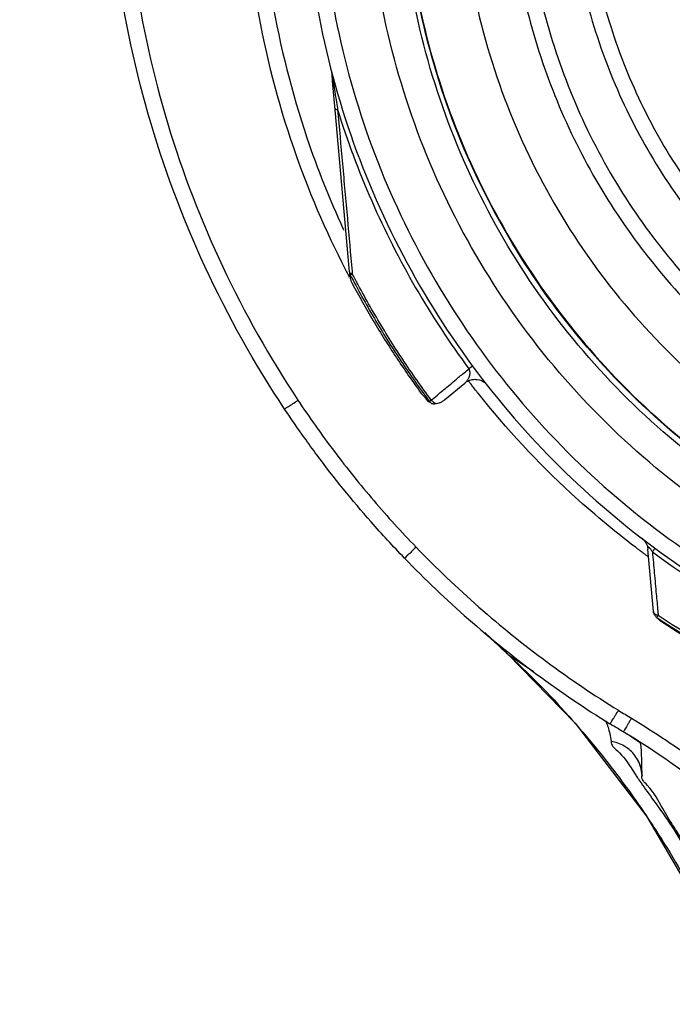
# Model space of a CAD drawing. Units: inches. Extents: x 1.2 to 15.8, y 0.3 to 10.5.
# Drawn here: x 12.4 to 12.5, y 6.4 to 6.6 of the extents above; entities that cross this region are included whole.
import ezdxf

# ---------------------------------------------------------------- set-up
doc = ezdxf.new("R2010")
doc.units = ezdxf.units.IN
doc.header["$LTSCALE"] = 0.935
doc.header["$MEASUREMENT"] = 0
doc.layers.get('0').update_dxf_attribs({"linetype": 'CONTINUOUS'})
doc.styles.get("Standard").update_dxf_attribs({"font": 'txt', "width": 0.8})
doc.dimstyles.new('DIMSTYLE_6', dxfattribs={"dimtxt": 0.1, "dimasz": 0.1875, "dimexe": 0.18, "dimexo": 0.0625, "dimgap": 0.09, "dimtad": 0, "dimtih": 1, "dimtoh": 1, "dimdec": 0, "dimlfac": 2.5, "dimzin": 4, "dimdsep": 46, "dimtxsty": 'STANDARD', "dimblk": 'CLOSED', "dimblk1": 'CLOSED', "dimblk2": 'CLOSED', "dimcen": 0.09, "dimadec": 0, "dimazin": 0, "dimtol": 1, "dimtp": 10, "dimtm": 10, "dimtfac": 1, "dimtdec": 0, "dimtofl": 0, "dimtmove": 0, "dimatfit": 3, "dimldrblk": 'CLOSED', "dimfxl": 1, "dimtolj": 1, "dimtzin": 4, "dimarcsym": 0})

# ---------------------------------------------------------------- blocks, each defined once
blk = doc.blocks.new('*D22')
at = {"color": 2, "linetype": 'CONTINUOUS'}
for p, q in [((12.9287, 8.15797), (11.45098, 6.67387)), ((12.9728, 8.13901), (12.9728, 6.04543))]:
    blk.add_line(p, q, dxfattribs=at)
for points in [[(11.65477, 6.61505), (11.49508, 6.71816), (11.6127, 6.56883), (11.65477, 6.61505)], [(12.78409, 6.0851), (12.9728, 6.10793), (12.78688, 6.14754), (12.78409, 6.0851)]]:
    blk.add_lwpolyline(points, dxfattribs=at)
for start, end in [(225.12348, 235.80727), (245.6038, 270)]:
    blk.add_arc((12.9728, 8.20226), 2.09433, start, end, dxfattribs=at)
for s, width, p in [('%%p', 1.166667, (11.87791, 6.33243)), ('45%%d', 0.755556, (11.65125, 6.33243)), ('10%%d', 0.755556, (11.99458, 6.33243))]:
    blk.add_text(s, height=0.1, dxfattribs=dict(at, width=width)).set_placement(p)
blk = doc.blocks.new('_CLOSED')
at = {"color": 0, "linetype": 'BYBLOCK'}
for p, q in [((0, 0), (-1, 0.1667)), ((-1, 0.1667), (-1, -0.1667)), ((-1, -0.1667), (0, 0)), ((-1, 0), (0, 0))]:
    blk.add_line(p, q, dxfattribs=at)

msp = doc.modelspace()

# ---------------------------------------------------------------- linework, layer by layer
at = {"color": 7, "linetype": 'CONTINUOUS'}
for p, q in [((12.48051, 6.59716), (12.48039, 6.5985)), ((12.48101, 6.59149), (12.48051, 6.59716)), ((12.4838, 6.55963), (12.48101, 6.59149)), ((12.48395, 6.55865), (12.4839, 6.5592)), ((12.50251, 6.53441), (12.50651, 6.53774)), ((12.54363, 6.4928), (12.54256, 6.50505)), ((12.51048, 6.48868), (12.515, 6.48438)), ((12.51505, 6.48434), (12.515, 6.48438)), ((12.51505, 6.48434), (12.52001, 6.481)), ((12.53432, 6.47122), (12.53432, 6.47105)), ((12.53977, 6.46785), (12.53771, 6.46911)), ((12.54109, 6.46688), (12.54107, 6.46693)), ((12.5414, 6.46046), (12.5414, 6.46051))]:
    msp.add_line(p, q, dxfattribs=at)
for points in [[(12.50885, 6.53846), (12.50898, 6.53844), (12.50939, 6.53835), (12.50978, 6.53822), (12.51013, 6.53803), (12.51045, 6.53782), (12.5107, 6.5376), (12.51087, 6.53743), (12.51092, 6.53737), (12.51092, 6.53737)], [(12.54144, 6.50718), (12.54143, 6.50719), (12.54146, 6.50717), (12.54159, 6.50705), (12.54182, 6.50681), (12.54205, 6.5065), (12.54218, 6.50629)], [(12.515, 6.48438), (12.52821, 6.47081), (12.54228, 6.45251), (12.55441, 6.43181)], [(12.5407, 6.46318), (12.54065, 6.46326), (12.54069, 6.46319), (12.54087, 6.46283), (12.54117, 6.46196), (12.5414, 6.4604)]]:
    msp.add_lwpolyline(points, dxfattribs=at)
for points, knots in [([(12.63082, 6.48532), (12.62197, 6.48611), (12.60435, 6.4892), (12.5791, 6.49823), (12.55575, 6.51138), (12.53494, 6.52829), (12.51726, 6.54851), (12.50323, 6.57147), (12.49331, 6.59644), (12.48777, 6.62266), (12.48673, 6.6494), (12.4902, 6.67589), (12.49807, 6.70141), (12.51013, 6.72526), (12.52606, 6.74677), (12.54537, 6.76527), (12.56753, 6.78027), (12.59194, 6.79133), (12.61796, 6.79813), (12.63586, 6.79966), (12.6448, 6.79966)], [0, 0, 0, 0, 0.055512, 0.111153, 0.166756, 0.2221, 0.277937, 0.333734, 0.38942, 0.444969, 0.500402, 0.555768, 0.611114, 0.666494, 0.721966, 0.777544, 0.83276, 0.888375, 0.944177, 1, 1, 1, 1]), ([(12.62907, 6.49185), (12.62062, 6.49273), (12.60384, 6.49594), (12.57986, 6.50489), (12.55772, 6.51775), (12.53805, 6.53414), (12.52142, 6.5536), (12.50829, 6.57558), (12.49904, 6.59945), (12.49393, 6.62453), (12.4931, 6.65012), (12.49659, 6.67549), (12.50428, 6.6999), (12.51596, 6.72268), (12.53131, 6.74318), (12.54988, 6.7608), (12.57114, 6.77506), (12.5945, 6.78554), (12.61928, 6.79195), (12.6363, 6.79339), (12.6448, 6.79339)], [0, 0, 0, 0, 0.055556, 0.111112, 0.166667, 0.222223, 0.277778, 0.333334, 0.388889, 0.444445, 0.5, 0.555555, 0.61111, 0.666666, 0.722221, 0.777777, 0.833333, 0.888888, 0.944444, 1, 1, 1, 1]), ([(12.6448, 6.78216), (12.63671, 6.78216), (12.62047, 6.78074), (12.59688, 6.77442), (12.57476, 6.7641), (12.55474, 6.75009), (12.53744, 6.73279), (12.5234, 6.71269), (12.51309, 6.6905), (12.50681, 6.6669), (12.50472, 6.64262), (12.50687, 6.61838), (12.51317, 6.59488), (12.52345, 6.57281), (12.53742, 6.55283), (12.55463, 6.5356), (12.57458, 6.52159), (12.59669, 6.51123), (12.62035, 6.50486), (12.63666, 6.50342), (12.6448, 6.50342)], [0, 0, 0, 0, 0.055506, 0.111149, 0.166754, 0.222084, 0.277931, 0.333744, 0.389439, 0.444991, 0.500419, 0.555775, 0.611112, 0.666485, 0.721955, 0.777531, 0.832729, 0.88835, 0.944165, 1, 1, 1, 1]), ([(12.6448, 6.76951), (12.63848, 6.76951), (12.6258, 6.76856), (12.60723, 6.76431), (12.58951, 6.75734), (12.57302, 6.74781), (12.55812, 6.7359), (12.54515, 6.72188), (12.53444, 6.70609), (12.52623, 6.68892), (12.52067, 6.67074), (12.51789, 6.65195), (12.51793, 6.63296), (12.5208, 6.61419), (12.52644, 6.59602), (12.53471, 6.57892), (12.54546, 6.56322), (12.55843, 6.54929), (12.57338, 6.53742), (12.58444, 6.53107), (12.59017, 6.52834)], [0, 0, 0, 0, 0.055536, 0.11117, 0.166763, 0.222157, 0.277952, 0.333691, 0.38934, 0.444884, 0.500339, 0.55574, 0.611124, 0.66653, 0.722009, 0.777592, 0.832874, 0.888467, 0.944221, 1, 1, 1, 1]), ([(12.6448, 6.75765), (12.63907, 6.75765), (12.62758, 6.75679), (12.61076, 6.75295), (12.59471, 6.74664), (12.57979, 6.73802), (12.56631, 6.72728), (12.55458, 6.71463), (12.54487, 6.70039), (12.53739, 6.68487), (12.53231, 6.66841), (12.52973, 6.65137), (12.52972, 6.63413), (12.53228, 6.61709), (12.53735, 6.60062), (12.54481, 6.58509), (12.5545, 6.57085), (12.56621, 6.5582), (12.57967, 6.54744), (12.5946, 6.53879), (12.61068, 6.53246), (12.62754, 6.5286), (12.63905, 6.52773), (12.6448, 6.52773)], [0, 0, 0, 0, 0.047648, 0.095316, 0.142956, 0.190449, 0.238087, 0.285738, 0.333329, 0.380877, 0.428441, 0.476035, 0.523638, 0.571231, 0.618806, 0.666365, 0.713924, 0.761502, 0.809108, 0.856669, 0.904438, 0.95225, 1, 1, 1, 1]), ([(12.48122, 6.71523), (12.47851, 6.70907), (12.47287, 6.69401), (12.46721, 6.66915), (12.46533, 6.64108), (12.46787, 6.61306), (12.47404, 6.58859), (12.4799, 6.5739), (12.48261, 6.56805)], [0, 0, 0, 0, 0.132906, 0.317727, 0.502579, 0.687495, 0.872502, 1, 1, 1, 1]), ([(12.47106, 6.53262), (12.46515, 6.54151), (12.45467, 6.56024), (12.44343, 6.59042), (12.43735, 6.62004), (12.43614, 6.63947), (12.43614, 6.64818)], [0, 0, 0, 0, 0.261609, 0.524085, 0.786614, 1, 1, 1, 1]), ([(12.43928, 6.64818), (12.43929, 6.63813), (12.44076, 6.61802), (12.44737, 6.58851), (12.45821, 6.56028), (12.46813, 6.54272), (12.47368, 6.53436)], [0, 0, 0, 0, 0.249992, 0.5, 0.750007, 1, 1, 1, 1]), ([(12.46291, 6.64321), (12.46291, 6.64224), (12.46299, 6.63169), (12.4649, 6.61163), (12.47188, 6.5846), (12.47905, 6.56777), (12.48304, 6.56002)], [0, 0, 0, 0, 0.033652, 0.366526, 0.697375, 1, 1, 1, 1]), ([(12.62905, 6.49312), (12.62077, 6.49399), (12.60419, 6.49714), (12.58043, 6.50597), (12.55837, 6.51873), (12.53877, 6.53502), (12.52218, 6.55437), (12.50908, 6.57623), (12.49985, 6.59998), (12.49525, 6.62242), (12.4944, 6.63679), (12.4944, 6.64268)], [0, 0, 0, 0, 0.113459, 0.228642, 0.343825, 0.459008, 0.57419, 0.689372, 0.804554, 0.919736, 1, 1, 1, 1]), ([(12.4944, 6.64268), (12.49441, 6.63859), (12.49492, 6.6262), (12.49834, 6.60573), (12.50644, 6.58213), (12.51832, 6.56019), (12.53364, 6.5405), (12.552, 6.5236), (12.57289, 6.50995), (12.59574, 6.49993), (12.61481, 6.4951), (12.62604, 6.49357), (12.62905, 6.49326)], [0, 0, 0, 0, 0.055811, 0.168679, 0.281547, 0.394414, 0.507282, 0.620151, 0.733019, 0.845888, 0.958756, 1, 1, 1, 1]), ([(12.51488, 6.64275), (12.51488, 6.63697), (12.51567, 6.62504), (12.51935, 6.60729), (12.52564, 6.58989), (12.53432, 6.57355), (12.54523, 6.55861), (12.55814, 6.54537), (12.57279, 6.53408), (12.58354, 6.52801), (12.58909, 6.52538)], [0, 0, 0, 0, 0.118376, 0.244322, 0.370268, 0.496214, 0.62216, 0.748107, 0.874053, 1, 1, 1, 1]), ([(12.52669, 6.6427), (12.52669, 6.63976), (12.52702, 6.63093), (12.52922, 6.61632), (12.53444, 6.59939), (12.54213, 6.58343), (12.55211, 6.56879), (12.56416, 6.5558), (12.57801, 6.54475), (12.59336, 6.53589), (12.60985, 6.52942), (12.62712, 6.52548), (12.63891, 6.5246), (12.6448, 6.5246)], [0, 0, 0, 0, 0.047619, 0.142856, 0.238094, 0.333332, 0.42857, 0.523808, 0.619046, 0.714285, 0.809523, 0.904761, 1, 1, 1, 1]), ([(12.47472, 6.6422), (12.47472, 6.63305), (12.4762, 6.61471), (12.48282, 6.58795), (12.49365, 6.5626), (12.50351, 6.54707), (12.50902, 6.53977)], [0, 0, 0, 0, 0.25, 0.5, 0.75, 1, 1, 1, 1]), ([(12.47787, 6.64218), (12.47788, 6.63342), (12.47925, 6.6159), (12.48541, 6.5903), (12.49549, 6.56601), (12.50922, 6.54362), (12.52628, 6.52366), (12.54624, 6.50661), (12.56863, 6.49287), (12.59291, 6.4828), (12.61851, 6.47663), (12.63604, 6.47527), (12.6448, 6.47525)], [0, 0, 0, 0, 0.100296, 0.200395, 0.300345, 0.400197, 0.499998, 0.5998, 0.699652, 0.799603, 0.899703, 1, 1, 1, 1]), ([(12.48046, 6.59824), (12.4805, 6.59796), (12.48057, 6.5975), (12.48064, 6.59704), (12.48067, 6.59686)], [0, 0, 0, 0, 0.605621, 1, 1, 1, 1]), ([(12.48067, 6.59686), (12.48069, 6.59673), (12.48075, 6.59628), (12.48092, 6.59517), (12.48108, 6.59416), (12.48119, 6.59347), (12.48119, 6.59344)], [0, 0, 0, 0, 0.113092, 0.394264, 0.971591, 1, 1, 1, 1]), ([(12.48099, 6.59173), (12.481, 6.5917), (12.48104, 6.59164), (12.48117, 6.59159), (12.48132, 6.59156), (12.48143, 6.59154), (12.48149, 6.59153)], [0, 0, 0, 0, 0.154028, 0.406662, 0.672633, 1, 1, 1, 1]), ([(12.48149, 6.59153), (12.48181, 6.58797), (12.48244, 6.58083), (12.48339, 6.57021), (12.48403, 6.56315), (12.48434, 6.55968)], [0, 0, 0, 0, 0.33503, 0.673244, 1, 1, 1, 1]), ([(12.48149, 6.59153), (12.48339, 6.58543), (12.48786, 6.57344), (12.49653, 6.55634), (12.50354, 6.54567), (12.50733, 6.54055)], [0, 0, 0, 0, 0.333961, 0.667463, 1, 1, 1, 1]), ([(12.4838, 6.55963), (12.4838, 6.55957), (12.48382, 6.55947), (12.48384, 6.55937), (12.48385, 6.55933)], [0, 0, 0, 0, 0.553469, 1, 1, 1, 1]), ([(12.4838, 6.55963), (12.48381, 6.55958), (12.48385, 6.55948), (12.48397, 6.55939), (12.48405, 6.55935), (12.48407, 6.55934)], [0, 0, 0, 0, 0.353762, 0.814711, 1, 1, 1, 1]), ([(12.48385, 6.55933), (12.48387, 6.55927), (12.48391, 6.55917), (12.48395, 6.55908), (12.48397, 6.55904)], [0, 0, 0, 0, 0.610048, 1, 1, 1, 1]), ([(12.48397, 6.55904), (12.48547, 6.55614), (12.48864, 6.55041), (12.49384, 6.54209), (12.49761, 6.53674), (12.49956, 6.53411)], [0, 0, 0, 0, 0.333333, 0.666667, 1, 1, 1, 1]), ([(12.48407, 6.55934), (12.48411, 6.55933), (12.48421, 6.55929), (12.48431, 6.55926), (12.48438, 6.55925)], [0, 0, 0, 0, 0.329366, 1, 1, 1, 1]), ([(12.48431, 6.55744), (12.48565, 6.55492), (12.48845, 6.54995), (12.49301, 6.5427), (12.49627, 6.53801), (12.49795, 6.53571)], [0, 0, 0, 0, 0.333332, 0.666667, 1, 1, 1, 1]), ([(12.49993, 6.53438), (12.49798, 6.537), (12.49423, 6.54234), (12.48903, 6.55064), (12.48588, 6.55635), (12.48438, 6.55925)], [0, 0, 0, 0, 0.333333, 0.666667, 1, 1, 1, 1]), ([(12.50651, 6.53774), (12.50659, 6.53781), (12.50673, 6.53793), (12.50691, 6.53814), (12.50707, 6.53835), (12.5072, 6.53855), (12.50731, 6.53875), (12.50739, 6.53895), (12.50746, 6.53914), (12.50751, 6.53933), (12.50754, 6.53952), (12.50755, 6.5397), (12.50755, 6.53988), (12.50752, 6.54006), (12.50748, 6.54023), (12.50742, 6.5404), (12.50736, 6.5405), (12.50733, 6.54055)], [0, 0, 0, 0, 0.092092, 0.179835, 0.261144, 0.33723, 0.40859, 0.476112, 0.540285, 0.601655, 0.660827, 0.718237, 0.774724, 0.831154, 0.887631, 0.944003, 1, 1, 1, 1]), ([(12.50773, 6.54085), (12.50771, 6.54084), (12.50758, 6.54074), (12.50745, 6.54064), (12.50733, 6.54055)], [0, 0, 0, 0, 0.12114, 1, 1, 1, 1]), ([(12.50807, 6.54109), (12.50798, 6.54103), (12.50787, 6.54095), (12.50776, 6.54087), (12.50773, 6.54085)], [0, 0, 0, 0, 0.737765, 1, 1, 1, 1]), ([(12.5065, 6.53774), (12.50687, 6.53805), (12.50754, 6.53838), (12.50837, 6.53849), (12.50873, 6.53847), (12.50885, 6.53846)], [0, 0, 0, 0, 0.569735, 0.856484, 1, 1, 1, 1]), ([(12.50902, 6.53977), (12.51428, 6.5328), (12.52588, 6.51966), (12.54609, 6.50286), (12.56865, 6.48936), (12.59301, 6.47949), (12.61859, 6.47347), (12.63607, 6.47212), (12.6448, 6.47212)], [0, 0, 0, 0, 0.166666, 0.333333, 0.499999, 0.666666, 0.833333, 1, 1, 1, 1]), ([(12.47106, 6.53262), (12.47106, 6.53255), (12.47148, 6.533), (12.47187, 6.53309), (12.47275, 6.53376), (12.47335, 6.53413), (12.47368, 6.53436)], [0, 0, 0, 0, 0.075389, 0.291901, 0.61658, 1, 1, 1, 1]), ([(12.47368, 6.53436), (12.47597, 6.53092), (12.48075, 6.52419), (12.48851, 6.51454), (12.49406, 6.50842), (12.49693, 6.50546)], [0, 0, 0, 0, 0.333309, 0.666621, 1, 1, 1, 1]), ([(12.49795, 6.53571), (12.49811, 6.53549), (12.49847, 6.53511), (12.4989, 6.53484), (12.49912, 6.53473)], [0, 0, 0, 0, 0.531827, 1, 1, 1, 1]), ([(12.49896, 6.5345), (12.49903, 6.5344), (12.4992, 6.53422), (12.49944, 6.53406), (12.49959, 6.534), (12.49963, 6.53398)], [0, 0, 0, 0, 0.428557, 0.857121, 1, 1, 1, 1]), ([(12.49993, 6.53438), (12.49986, 6.53434), (12.49978, 6.53431), (12.49966, 6.53415), (12.49963, 6.53412)], [0, 0, 0, 0, 0.683325, 1, 1, 1, 1]), ([(12.49993, 6.53438), (12.50002, 6.53428), (12.50021, 6.53408), (12.50043, 6.53392), (12.50055, 6.53385)], [0, 0, 0, 0, 0.507418, 1, 1, 1, 1]), ([(12.5401, 6.50545), (12.53572, 6.50877), (12.52461, 6.51806), (12.51472, 6.5287), (12.50913, 6.53573)], [0, 0, 0, 0, 0.379425, 1, 1, 1, 1]), ([(12.49466, 6.50328), (12.49241, 6.50561), (12.48638, 6.51215), (12.47991, 6.52015), (12.47442, 6.52769), (12.47233, 6.53072), (12.47106, 6.53262)], [0, 0, 0, 0, 0.257397, 0.707851, 0.817604, 1, 1, 1, 1]), ([(12.49956, 6.53411), (12.4996, 6.53406), (12.49968, 6.53396), (12.49978, 6.53388), (12.49983, 6.53384)], [0, 0, 0, 0, 0.500503, 1, 1, 1, 1]), ([(12.50011, 6.5337), (12.50018, 6.53369), (12.50033, 6.53368), (12.50049, 6.53368), (12.50058, 6.53368)], [0, 0, 0, 0, 0.42582, 1, 1, 1, 1]), ([(12.5009, 6.5337), (12.50109, 6.53373), (12.50148, 6.53382), (12.50184, 6.53398), (12.50202, 6.53407)], [0, 0, 0, 0, 0.49549, 1, 1, 1, 1]), ([(12.49693, 6.50545), (12.49664, 6.50518), (12.49612, 6.5047), (12.49536, 6.50389), (12.49502, 6.50373), (12.49466, 6.5032), (12.49466, 6.50328)], [0, 0, 0, 0, 0.383457, 0.708372, 0.924859, 1, 1, 1, 1]), ([(12.49693, 6.50546), (12.50088, 6.50136), (12.50914, 6.49349), (12.52245, 6.48276), (12.5319, 6.47636), (12.53674, 6.47337)], [0, 0, 0, 0, 0.333342, 0.666655, 1, 1, 1, 1]), ([(12.54218, 6.50629), (12.54227, 6.50612), (12.54239, 6.50586), (12.54246, 6.50558), (12.54249, 6.50548)], [0, 0, 0, 0, 0.641338, 1, 1, 1, 1]), ([(12.54302, 6.50514), (12.54302, 6.50515), (12.54295, 6.50523), (12.54286, 6.50533), (12.54275, 6.50542), (12.54268, 6.50546), (12.54259, 6.50543), (12.54256, 6.50534), (12.54255, 6.50528), (12.54255, 6.50525)], [0, 0, 0, 0, 0.050826, 0.421482, 0.55052, 0.643939, 0.744582, 0.868495, 1, 1, 1, 1]), ([(12.54255, 6.50525), (12.54255, 6.50524), (12.54255, 6.50517), (12.54255, 6.5051), (12.54256, 6.50505)], [0, 0, 0, 0, 0.170061, 1, 1, 1, 1]), ([(12.54344, 6.50453), (12.54333, 6.5047), (12.5432, 6.50491), (12.54305, 6.50511), (12.54302, 6.50514)], [0, 0, 0, 0, 0.820848, 1, 1, 1, 1]), ([(12.54374, 6.50493), (12.54379, 6.50499), (12.54385, 6.50508), (12.54391, 6.50516), (12.54393, 6.50518)], [0, 0, 0, 0, 0.781262, 1, 1, 1, 1]), ([(12.49466, 6.50328), (12.49868, 6.49912), (12.50706, 6.49113), (12.52058, 6.48024), (12.53017, 6.47374), (12.53508, 6.4707)], [0, 0, 0, 0, 0.333333, 0.666666, 1, 1, 1, 1]), ([(12.54344, 6.50453), (12.54357, 6.50315), (12.54382, 6.50038), (12.54417, 6.49649), (12.5444, 6.49399), (12.5445, 6.49288)], [0, 0, 0, 0, 0.35528, 0.713593, 1, 1, 1, 1]), ([(12.54344, 6.50453), (12.55063, 6.49924), (12.5661, 6.48962), (12.59127, 6.47908), (12.61782, 6.47267), (12.63585, 6.47126), (12.6448, 6.47126)], [0, 0, 0, 0, 0.246958, 0.501972, 0.752214, 1, 1, 1, 1]), ([(12.54345, 6.50453), (12.54353, 6.50465), (12.54363, 6.50478), (12.54373, 6.50491), (12.54374, 6.50493)], [0, 0, 0, 0, 0.876994, 1, 1, 1, 1]), ([(12.54363, 6.4928), (12.54364, 6.49272), (12.54366, 6.49257), (12.54374, 6.49234), (12.54381, 6.4922), (12.54385, 6.49213)], [0, 0, 0, 0, 0.333333, 0.666666, 1, 1, 1, 1]), ([(12.54376, 6.49246), (12.54375, 6.49247), (12.54368, 6.49257), (12.54364, 6.49269), (12.54363, 6.4928)], [0, 0, 0, 0, 0.131002, 1, 1, 1, 1]), ([(12.54458, 6.492), (12.54447, 6.49203), (12.54423, 6.4921), (12.54395, 6.49225), (12.54381, 6.4924), (12.54376, 6.49246)], [0, 0, 0, 0, 0.353897, 0.774376, 1, 1, 1, 1]), ([(12.54385, 6.49213), (12.54389, 6.49207), (12.54398, 6.49194), (12.54408, 6.49182), (12.54414, 6.49177)], [0, 0, 0, 0, 0.5, 1, 1, 1, 1]), ([(12.54433, 6.49163), (12.5517, 6.48671), (12.56721, 6.47794), (12.59212, 6.46835), (12.61817, 6.46251), (12.63593, 6.4612), (12.6448, 6.4612)], [0, 0, 0, 0, 0.25, 0.5, 0.75, 1, 1, 1, 1]), ([(12.6448, 6.46166), (12.63595, 6.46166), (12.61824, 6.46296), (12.59225, 6.46879), (12.5674, 6.47835), (12.55194, 6.4871), (12.54458, 6.492)], [0, 0, 0, 0, 0.25, 0.5, 0.75, 1, 1, 1, 1]), ([(12.54506, 6.49093), (12.55244, 6.48609), (12.56789, 6.4775), (12.59265, 6.46812), (12.61846, 6.46242), (12.63603, 6.46115), (12.6448, 6.46115)], [0, 0, 0, 0, 0.250915, 0.500968, 0.750601, 1, 1, 1, 1]), ([(12.53512, 6.47068), (12.53517, 6.47077), (12.53529, 6.47096), (12.5355, 6.47129), (12.53576, 6.47171), (12.53607, 6.47221), (12.53641, 6.47276), (12.53665, 6.47315), (12.53677, 6.47335)], [0, 0, 0, 0, 0.097978, 0.216835, 0.375142, 0.564973, 0.776797, 1, 1, 1, 1]), ([(12.53674, 6.47337), (12.53675, 6.47336), (12.53719, 6.47309), (12.53805, 6.47256), (12.5389, 6.47205), (12.53933, 6.47179)], [0, 0, 0, 0, 0.012846, 0.506423, 1, 1, 1, 1]), ([(12.52845, 6.47055), (12.53021, 6.46853), (12.53505, 6.46273), (12.53952, 6.45663), (12.54225, 6.45258)], [0, 0, 0, 0, 0.354016, 1, 1, 1, 1]), ([(12.53771, 6.46911), (12.53732, 6.46934), (12.53645, 6.46986), (12.53559, 6.47039), (12.53512, 6.47068)], [0, 0, 0, 0, 0.449819, 1, 1, 1, 1]), ([(12.53933, 6.47179), (12.53921, 6.47159), (12.53897, 6.4712), (12.53863, 6.47064), (12.53833, 6.47014), (12.53808, 6.46972), (12.53788, 6.46939), (12.53776, 6.46919), (12.53771, 6.46911)], [0, 0, 0, 0, 0.223046, 0.434818, 0.624628, 0.782959, 0.901893, 1, 1, 1, 1]), ([(12.53933, 6.47179), (12.54394, 6.46902), (12.55284, 6.46305), (12.5611, 6.45621), (12.56507, 6.45258)], [0, 0, 0, 0, 0.499998, 1, 1, 1, 1]), ([(12.53533, 6.46723), (12.5352, 6.46649), (12.53731, 6.46489), (12.53852, 6.46318), (12.53924, 6.46206)], [0, 0, 0, 0, 0.349851, 1, 1, 1, 1]), ([(12.53835, 6.46604), (12.5382, 6.46614), (12.53728, 6.46673), (12.53624, 6.4671), (12.53533, 6.46723)], [0, 0, 0, 0, 0.163658, 1, 1, 1, 1]), ([(12.54107, 6.46693), (12.54104, 6.46702), (12.54084, 6.46707), (12.54063, 6.46724), (12.54048, 6.46734), (12.5404, 6.46739)], [0, 0, 0, 0, 0.33503, 0.645312, 1, 1, 1, 1]), ([(12.54137, 6.46319), (12.54137, 6.46325), (12.54135, 6.46404), (12.54129, 6.46527), (12.54123, 6.46646), (12.54109, 6.46688)], [0, 0, 0, 0, 0.047904, 0.643961, 1, 1, 1, 1]), ([(12.53958, 6.46496), (12.53949, 6.46506), (12.53911, 6.46546), (12.53869, 6.46581), (12.53835, 6.46604)], [0, 0, 0, 0, 0.243241, 1, 1, 1, 1]), ([(12.54115, 6.46212), (12.54114, 6.46216), (12.54096, 6.46277), (12.54051, 6.46378), (12.53989, 6.46463), (12.53958, 6.46496)], [0, 0, 0, 0, 0.039163, 0.580322, 1, 1, 1, 1]), ([(12.54062, 6.45991), (12.54214, 6.45764), (12.54645, 6.45208), (12.54993, 6.44624), (12.55196, 6.44274)], [0, 0, 0, 0, 0.40943, 1, 1, 1, 1]), ([(12.55009, 6.44671), (12.54854, 6.44918), (12.54571, 6.45319), (12.54363, 6.45763), (12.54118, 6.45982), (12.54139, 6.46046)], [0, 0, 0, 0, 0.530834, 0.873259, 1, 1, 1, 1]), ([(12.54225, 6.45258), (12.54309, 6.45133), (12.54696, 6.44545), (12.55049, 6.43935), (12.55306, 6.43445)], [0, 0, 0, 0, 0.213931, 1, 1, 1, 1])]:
    msp.add_open_spline(points, degree=3, knots=knots, dxfattribs=at)
for points in [[(12.48037, 6.59868), (12.48037, 6.59871), (12.48036, 6.59874), (12.48036, 6.59877)], [(12.48039, 6.5985), (12.48039, 6.59856), (12.48038, 6.59862), (12.48037, 6.59868)], [(12.48039, 6.5985), (12.4804, 6.59846), (12.4804, 6.59841), (12.48042, 6.59837)], [(12.48042, 6.5985), (12.48044, 6.59841), (12.48045, 6.59833), (12.48046, 6.59824)], [(12.48042, 6.59837), (12.48043, 6.59832), (12.48044, 6.59828), (12.48046, 6.59824)], [(12.48119, 6.59344), (12.48128, 6.59289), (12.48136, 6.59235), (12.48145, 6.5918)], [(12.48145, 6.5918), (12.48146, 6.59171), (12.48148, 6.59162), (12.48149, 6.59153)], [(12.48261, 6.56805), (12.48264, 6.56798), (12.48267, 6.56792), (12.4827, 6.56785)], [(12.48304, 6.56002), (12.48308, 6.55993), (12.48313, 6.55985), (12.48317, 6.55976)], [(12.48317, 6.55976), (12.48323, 6.55965), (12.48329, 6.55954), (12.48334, 6.55942)], [(12.48334, 6.55942), (12.48339, 6.55934), (12.48344, 6.55925), (12.48348, 6.55916)], [(12.48434, 6.55968), (12.48435, 6.55953), (12.48437, 6.55939), (12.48438, 6.55925)], [(12.48348, 6.55916), (12.48353, 6.55907), (12.48358, 6.55898), (12.48362, 6.55889)], [(12.48362, 6.55889), (12.48368, 6.55879), (12.48373, 6.55869), (12.48378, 6.55859)], [(12.48397, 6.55904), (12.48392, 6.55909), (12.48406, 6.55911), (12.48416, 6.55914)], [(12.48395, 6.55865), (12.48396, 6.55854), (12.48397, 6.55843), (12.48399, 6.55833)], [(12.48399, 6.55833), (12.48401, 6.55823), (12.48404, 6.55812), (12.48407, 6.55802)], [(12.48407, 6.55802), (12.4841, 6.55792), (12.48413, 6.55782), (12.48417, 6.55772)], [(12.48416, 6.55914), (12.48427, 6.55917), (12.4843, 6.55921), (12.48438, 6.55925)], [(12.48417, 6.55772), (12.48421, 6.55763), (12.48426, 6.55753), (12.48431, 6.55744)], [(12.50546, 6.539), (12.50608, 6.53952), (12.50671, 6.54003), (12.50733, 6.54055)], [(12.5024, 6.53644), (12.50322, 6.53713), (12.50404, 6.53781), (12.50486, 6.5385)], [(12.50486, 6.5385), (12.50506, 6.53866), (12.50526, 6.53883), (12.50546, 6.539)], [(12.50763, 6.53765), (12.50749, 6.53783), (12.50735, 6.53801), (12.50722, 6.53819)], [(12.50146, 6.53566), (12.50177, 6.53592), (12.50209, 6.53618), (12.5024, 6.53644)], [(12.50812, 6.53702), (12.50796, 6.53723), (12.5078, 6.53744), (12.50763, 6.53765)], [(12.5088, 6.53616), (12.50857, 6.53644), (12.50835, 6.53673), (12.50812, 6.53702)], [(12.50913, 6.53573), (12.50902, 6.53588), (12.50891, 6.53602), (12.5088, 6.53616)], [(12.49856, 6.53503), (12.49869, 6.53485), (12.49883, 6.53467), (12.49896, 6.5345)], [(12.49896, 6.5345), (12.49903, 6.53455), (12.4991, 6.53461), (12.49918, 6.53466)], [(12.49993, 6.53438), (12.50001, 6.53445), (12.50009, 6.53451), (12.50017, 6.53458)], [(12.50017, 6.53458), (12.5006, 6.53494), (12.50103, 6.5353), (12.50146, 6.53566)], [(12.50202, 6.53407), (12.50219, 6.53417), (12.50236, 6.53428), (12.50251, 6.53441)], [(12.49963, 6.53412), (12.4996, 6.53409), (12.49958, 6.53409), (12.49956, 6.53411)], [(12.49983, 6.53384), (12.49988, 6.53379), (12.49993, 6.53376), (12.49998, 6.53372)], [(12.49998, 6.53372), (12.49998, 6.5337), (12.50001, 6.5337), (12.50004, 6.5337)], [(12.50004, 6.5337), (12.50007, 6.5337), (12.50009, 6.53371), (12.50011, 6.5337)], [(12.50055, 6.53385), (12.50066, 6.53379), (12.50077, 6.53374), (12.5009, 6.5337)], [(12.50058, 6.53368), (12.50069, 6.53368), (12.50079, 6.53369), (12.5009, 6.5337)], [(12.54059, 6.50508), (12.54043, 6.5052), (12.54026, 6.50532), (12.5401, 6.50545)], [(12.54249, 6.50548), (12.54252, 6.50534), (12.54254, 6.50519), (12.54256, 6.50505)], [(12.54101, 6.50476), (12.54087, 6.50487), (12.54073, 6.50497), (12.54059, 6.50508)], [(12.54112, 6.50468), (12.54108, 6.50471), (12.54104, 6.50474), (12.54101, 6.50476)], [(12.54147, 6.50442), (12.54135, 6.50451), (12.54123, 6.50459), (12.54112, 6.50468)], [(12.54193, 6.50407), (12.54178, 6.50419), (12.54162, 6.5043), (12.54147, 6.50442)], [(12.54241, 6.50372), (12.54225, 6.50384), (12.54209, 6.50396), (12.54193, 6.50407)], [(12.54267, 6.50354), (12.54258, 6.5036), (12.5425, 6.50366), (12.54241, 6.50372)], [(12.54414, 6.49177), (12.5442, 6.49172), (12.54426, 6.49167), (12.54433, 6.49163)], [(12.54432, 6.49161), (12.54438, 6.49153), (12.54444, 6.49146), (12.54451, 6.49139)], [(12.54433, 6.49163), (12.54433, 6.49156), (12.54439, 6.49171), (12.54444, 6.4918)], [(12.54444, 6.4918), (12.5445, 6.49191), (12.54454, 6.49194), (12.54458, 6.492)], [(12.5445, 6.49288), (12.54452, 6.49265), (12.54454, 6.49242), (12.54456, 6.4922)], [(12.54456, 6.4922), (12.54457, 6.49213), (12.54458, 6.49207), (12.54458, 6.492)], [(12.54451, 6.49139), (12.54468, 6.49121), (12.54486, 6.49106), (12.54506, 6.49093)], [(12.51103, 6.48808), (12.51193, 6.48723), (12.51284, 6.48638), (12.51375, 6.48554)], [(12.51375, 6.48554), (12.51396, 6.48535), (12.51416, 6.48516), (12.51437, 6.48497)], [(12.51437, 6.48497), (12.51444, 6.4849), (12.5145, 6.48484), (12.51457, 6.48478)], [(12.51457, 6.48478), (12.51468, 6.48468), (12.51479, 6.48458), (12.5149, 6.48447)], [(12.5149, 6.48447), (12.51495, 6.48443), (12.515, 6.48438), (12.51505, 6.48434)], [(12.51505, 6.48434), (12.51509, 6.4843), (12.51512, 6.48427), (12.51516, 6.48424)], [(12.51516, 6.48424), (12.51519, 6.48421), (12.51522, 6.48418), (12.51525, 6.48415)], [(12.51525, 6.48415), (12.51543, 6.48399), (12.51561, 6.48382), (12.51578, 6.48366)], [(12.51578, 6.48366), (12.51598, 6.48347), (12.51619, 6.48328), (12.51639, 6.48309)], [(12.51639, 6.48309), (12.52062, 6.47911), (12.52464, 6.47492), (12.52845, 6.47055)], [(12.53418, 6.47132), (12.53423, 6.47123), (12.53428, 6.47115), (12.53432, 6.47106)], [(12.53432, 6.47105), (12.53447, 6.47073), (12.5346, 6.47039), (12.53471, 6.47005)], [(12.53471, 6.47005), (12.53484, 6.46962), (12.53495, 6.46919), (12.53504, 6.46875)], [(12.53504, 6.46875), (12.53515, 6.46824), (12.53524, 6.46774), (12.53533, 6.46723)], [(12.5404, 6.46739), (12.53997, 6.46768), (12.53953, 6.46797), (12.5391, 6.46825)], [(12.56295, 6.45027), (12.5558, 6.45682), (12.54801, 6.46273), (12.53977, 6.46785)], [(12.5414, 6.46051), (12.5414, 6.4614), (12.54139, 6.4623), (12.54137, 6.46319)], [(12.53924, 6.46206), (12.53955, 6.46158), (12.53985, 6.4611), (12.54016, 6.46062)], [(12.54016, 6.46062), (12.54031, 6.46038), (12.54046, 6.46015), (12.54062, 6.45991)], [(12.5414, 6.46051), (12.54138, 6.46105), (12.5413, 6.4616), (12.54115, 6.46212)]]:
    msp.add_open_spline(points, degree=3, dxfattribs=at)

# ---------------------------------------------------------------- dimensions: what is measured, and where the dimension line sits
at = {"color": 2, "linetype": 'CONTINUOUS'}
dim = msp.add_angular_dim_2l(base=(12.17342, 6.26649), line1=((12.9287, 8.15797), (11.45098, 6.67387)), line2=((12.9728, 6.04543), (12.9728, 8.13901)), dimstyle='DIMSTYLE_6', dxfattribs=at)
dim.commit()
dim.dimension.update_dxf_attribs({"geometry": '*D22', "text_midpoint": (11.93625, 6.38243), "dimtype": 162})

doc.saveas('drawing.dxf')
